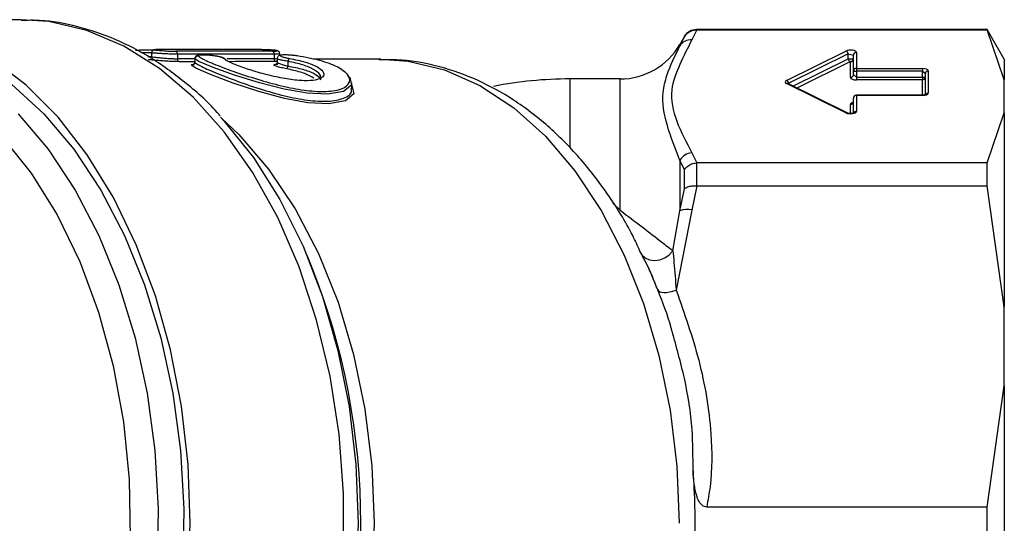
# Model space of a CAD drawing. Extents: x 114 to 292, y 53 to 271.
# Drawn here: x 214 to 239, y 154 to 167 of the extents above; entities that cross this region are included whole.
import ezdxf

# ---------------------------------------------------------------- set-up
doc = ezdxf.new("R2010")
doc.units = 0
doc.layers.get('0').update_dxf_attribs({"linetype": 'CONTINUOUS'})

msp = doc.modelspace()

# ---------------------------------------------------------------- linework, layer by layer
at = {"color": 7, "linetype": 'CONTINUOUS'}
for p, q in [((214.099, 167.026), (210.203, 167.026)), ((230.913, 166.601), (230.797, 166.401)), ((230.797, 166.367), (230.913, 166.596)), ((231.229, 166.769), (231.1, 166.516)), ((238.581, 166.776), (231.216, 166.776)), ((231.216, 166.769), (231.229, 166.769)), ((231.229, 166.769), (238.581, 166.769)), ((239.014, 166.026), (238.581, 166.776)), ((238.581, 166.769), (238.581, 166.776)), ((239.014, 165.5), (238.581, 166.769)), ((217.421, 166.19), (217.148, 166.184)), ((217.322, 166.093), (217.418, 166.095)), ((217.418, 166.189), (217.418, 166.092)), ((218.077, 166.153), (218.077, 166.038)), ((220.521, 166.154), (220.521, 166.039)), ((220.662, 166.122), (220.662, 166.164)), ((233.497, 165.49), (235.002, 166.233)), ((235.06, 166.164), (233.554, 165.421)), ((235.06, 166.036), (235.06, 166.164)), ((235.06, 166.164), (235.192, 166.124)), ((235.192, 165.722), (235.192, 166.124)), ((235.267, 166.193), (235.267, 165.792)), ((218.512, 166.039), (218.512, 165.953)), ((218.516, 166.033), (218.516, 165.944)), ((220.598, 166.041), (220.598, 165.955)), ((220.872, 165.972), (220.872, 165.854)), ((223.226, 166.026), (221.511, 166.026)), ((235.06, 166.036), (235.192, 166.036)), ((235.117, 165.565), (235.117, 165.967)), ((239.014, 166.026), (239.014, 165.5)), ((235.192, 165.722), (235.267, 165.722)), ((235.192, 165.635), (235.192, 165.722)), ((235.192, 165.635), (235.267, 165.573)), ((235.267, 165.792), (236.939, 165.792)), ((235.267, 165.792), (235.267, 165.722)), ((236.939, 165.722), (235.267, 165.722)), ((235.267, 165.722), (235.267, 165.573)), ((236.939, 165.792), (236.939, 165.722)), ((236.939, 165.722), (237.014, 165.66)), ((236.939, 165.573), (236.939, 165.722)), ((237.014, 165.125), (237.014, 165.66)), ((237.089, 165.729), (237.089, 165.17)), ((222.493, 165.284), (222.493, 165.428)), ((229.282, 165.526), (228.014, 165.526)), ((235.002, 164.667), (233.497, 165.41)), ((235.035, 164.665), (233.53, 165.408)), ((235.267, 165.573), (236.939, 165.573)), ((235.267, 165.573), (235.267, 165.503)), ((236.939, 165.503), (235.267, 165.503)), ((236.939, 165.573), (237.014, 165.573)), ((236.939, 165.573), (236.939, 165.503)), ((239.014, 164.671), (239.014, 165.5)), ((236.939, 165.114), (235.267, 165.114)), ((235.267, 165.108), (235.267, 164.707)), ((236.939, 165.108), (235.267, 165.108)), ((236.939, 165.108), (236.939, 165.114)), ((235.192, 164.662), (235.192, 165.039)), ((238.581, 163.402), (239.014, 164.671)), ((239.014, 164.671), (239.014, 159.754)), ((231.1, 163.655), (231.229, 163.402)), ((230.797, 163.464), (230.797, 162.188)), ((230.913, 163.23), (230.797, 163.464)), ((231.229, 163.402), (231.216, 163.401)), ((231.216, 163.401), (231.216, 162.819)), ((238.581, 163.402), (231.229, 163.402)), ((238.581, 162.818), (238.581, 163.402)), ((230.913, 162.746), (230.913, 163.23)), ((230.797, 162.188), (230.913, 162.746)), ((231.229, 162.818), (231.1, 162.208)), ((231.216, 162.819), (231.229, 162.818)), ((231.229, 162.818), (238.581, 162.818)), ((239.014, 159.754), (238.581, 162.818)), ((230.622, 161.177), (230.797, 162.188)), ((231.1, 162.208), (230.703, 160.177)), ((221.454, 160.827), (221.36, 161.052)), ((239.014, 157.753), (239.014, 159.754)), ((238.581, 154.688), (239.014, 157.753)), ((239.014, 157.753), (239.014, 150.799)), ((238.581, 154.688), (231.477, 154.688)), ((238.581, 153.864), (238.581, 154.688))]:
    msp.add_line(p, q, dxfattribs=at)
at = {"color": 8, "linetype": 'CONTINUOUS'}
for p, q in [((230.913, 166.596), (230.913, 166.601)), ((231.216, 166.776), (231.216, 166.769)), ((230.797, 166.401), (230.797, 166.367)), ((218.516, 166.033), (218.517, 166.039)), ((218.517, 165.953), (218.516, 165.944)), ((220.598, 165.964), (220.564, 165.964)), ((233.659, 165.344), (235.06, 166.036)), ((235.117, 165.967), (233.757, 165.296)), ((228.014, 165.526), (228.014, 163.801)), ((229.282, 162.206), (229.282, 165.526)), ((233.542, 165.404), (233.554, 165.421)), ((233.554, 165.421), (233.554, 165.396)), ((236.939, 165.114), (236.939, 165.503)), ((235.267, 165.108), (235.267, 165.114)), ((235.117, 164.651), (235.117, 164.882)), ((229.101, 162.385), (229.282, 162.206))]:
    msp.add_line(p, q, dxfattribs=at)
at = {"color": 8, "linetype": 'CONTINUOUS', "flags": 128}
for points in [[(222.28, 153.52), (222.28, 155.032), (222.165, 156.533), (221.937, 158.003), (221.598, 159.42), (221.154, 160.765), (220.611, 162.018), (219.976, 163.163), (219.258, 164.183), (218.468, 165.063), (217.617, 165.792), (216.716, 166.359), (215.778, 166.756), (214.817, 166.977), (214.099, 167.026)], [(223.226, 166.026), (223.916, 165.977), (224.836, 165.756), (225.731, 165.361), (226.588, 164.798), (227.394, 164.075), (228.137, 163.203), (228.805, 162.196), (229.389, 161.068), (229.879, 159.838), (230.268, 158.523), (230.55, 157.144), (230.721, 155.721), (230.779, 154.276)], [(214.041, 164.644), (214.797, 163.745), (215.48, 162.713), (216.08, 161.563), (216.588, 160.311), (216.998, 158.974), (217.303, 157.571), (217.499, 156.122), (217.583, 154.646), (217.555, 153.166), (217.415, 151.701), (217.164, 150.273), (216.806, 148.9), (216.346, 147.603), (215.791, 146.4), (215.149, 145.307), (214.428, 144.34), (213.638, 143.513)], [(219.187, 164.531), (219.628, 164.116), (220.379, 163.245), (221.055, 162.237), (221.645, 161.107), (222.141, 159.871), (222.535, 158.549), (222.821, 157.162), (222.995, 155.73), (223.053, 154.276), (222.995, 152.822), (222.821, 151.39), (222.535, 150.003), (222.141, 148.681), (221.645, 147.446), (221.055, 146.315), (220.379, 145.307), (219.628, 144.436), (219.302, 144.123)], [(213.626, 164.07), (214.366, 163.144), (215.027, 162.083), (215.599, 160.904), (216.074, 159.625), (216.444, 158.264), (216.704, 156.843), (216.85, 155.383), (216.879, 153.906), (216.791, 152.435), (216.588, 150.992), (216.272, 149.599), (215.849, 148.276), (215.325, 147.044), (214.707, 145.922), (214.005, 144.927)], [(229.815, 161.1), (229.834, 161.072), (229.918, 160.993), (230.027, 160.943), (230.153, 160.926), (230.286, 160.944), (230.415, 160.995), (230.53, 161.075), (230.622, 161.177)]]:
    msp.add_lwpolyline(points, dxfattribs=at)
at = {"color": 7, "linetype": 'CONTINUOUS', "flags": 128}
for points in [[(213.382, 142.524), (214.243, 143.183), (215.05, 143.994), (215.79, 144.947), (216.453, 146.028), (217.03, 147.222), (217.514, 148.513), (217.897, 149.883), (218.174, 151.313), (218.343, 152.784), (218.399, 154.276), (218.343, 155.768), (218.174, 157.239), (217.897, 158.669), (217.514, 160.039), (217.03, 161.33), (216.453, 162.524), (215.79, 163.605), (215.05, 164.558), (214.243, 165.369), (213.382, 166.028)], [(222.493, 165.357), (222.538, 165.147), (222.328, 164.971), (221.908, 164.895), (221.376, 164.922), (220.781, 165.031), (220.135, 165.205), (219.48, 165.421), (218.913, 165.635), (218.541, 165.801), (218.434, 165.87), (218.434, 165.87)], [(222.386, 165.6), (222.435, 165.565), (222.481, 165.366), (222.279, 165.209), (221.875, 165.142), (221.359, 165.167), (220.778, 165.266), (220.151, 165.424), (219.519, 165.62), (218.975, 165.814), (218.617, 165.968), (218.516, 166.033), (218.516, 166.033)], [(213.872, 165.397), (214.692, 164.644), (215.449, 163.745), (216.132, 162.713), (216.731, 161.563), (217.24, 160.311), (217.649, 158.974), (217.954, 157.571), (218.15, 156.122), (218.235, 154.646), (218.206, 153.166), (218.066, 151.701), (217.815, 150.273), (217.457, 148.9), (216.997, 147.603), (216.442, 146.4), (215.8, 145.307), (215.079, 144.34), (214.289, 143.513), (213.442, 142.837)], [(219.161, 164.559), (219.249, 164.464), (219.998, 163.535), (220.67, 162.474), (221.256, 161.295), (221.748, 160.015), (222.137, 158.654), (222.42, 157.23), (222.591, 155.764), (222.648, 154.276), (222.591, 152.788), (222.42, 151.322), (222.137, 149.898), (221.748, 148.537), (221.256, 147.257), (220.67, 146.078), (219.998, 145.017), (219.367, 144.22)], [(230.237, 160.187), (230.255, 160.159), (230.288, 160.139), (230.334, 160.125), (230.393, 160.12), (230.461, 160.122), (230.537, 160.133), (230.619, 160.151), (230.703, 160.177)]]:
    msp.add_lwpolyline(points, dxfattribs=at)
at = {"color": 7, "linetype": 'CONTINUOUS'}
for centre, radius, start, end in [((231.216, 166.426), 0.35, 90, 150), ((229.282, 167.276), 1.75, 270, 330), ((231.07, 166.195), 0.322, 84.579, 147.7281), ((218.007, 166.162), 0.0697, 352.0791, 69.0034), ((218.592, 166.031), 0.0761, 85.3668, 178.5915), ((220.452, 166.163), 0.0697, 352.0634, 69.0663), ((234.97, 166.148), 0.0909, 9.9895, 69.3389), ((235.264, 166.121), 0.0723, 87.8239, 177.6445), ((218.146, 166.028), 0.0703, 172.3024, 248.1051), ((218.44, 165.946), 0.076, 265.5245, 358.6561), ((219.235, 165.973), 0.0719, 41.3618, 84.3761), ((220.59, 166.029), 0.0702, 172.2868, 248.168), ((220.766, 165.858), 0.106, 313.0208, 357.9391), ((220.976, 165.969), 0.104, 133.0545, 178.4966), ((235.149, 166.052), 0.0909, 189.9895, 249.3389), ((235.12, 166.039), 0.0723, 267.8239, 357.6445), ((235.12, 165.638), 0.0723, 267.8239, 357.6445), ((235.264, 165.719), 0.0723, 87.8239, 177.6445), ((237.086, 165.657), 0.0723, 87.8239, 177.6445), ((228.014, 155.526), 10, 90, 101.1573), ((233.465, 165.405), 0.0909, 9.9895, 69.3389), ((236.942, 165.576), 0.0723, 267.8239, 357.6445), ((235.267, 165.039), 0.075, 90, 180), ((235.264, 165.036), 0.0723, 87.8239, 177.6445), ((235.12, 164.954), 0.0723, 267.8239, 357.6445), ((231.126, 163.277), 0.378, 93.9041, 150.4614), ((230.981, 161.701), 0.521, 76.7744, 110.6797), ((205.099, 154.276), 17.618, 338.1709, 21.8291)]:
    msp.add_arc(centre, radius, start, end, dxfattribs=at)
at = {"color": 8, "linetype": 'CONTINUOUS'}
for centre, radius, start, end in [((233.511, 165.367), 0.0448, 64.7095, 108.2622), ((237.087, 165.095), 0.0756, 88.9967, 150.6433), ((235.016, 164.624), 0.0448, 64.9257, 108.2562), ((235.266, 164.631), 0.0756, 88.9989, 150.5466)]:
    msp.add_arc(centre, radius, start, end, dxfattribs=at)
at = {"color": 7, "linetype": 'CONTINUOUS'}
for centre, major_axis, ratio, start_param, end_param in [((310.158, 154.276), (2609.284, 0), 0.004599, 1.605335, 1.606272), ((452.804, 154.276), (2609.284, 0), 0.004599, 1.659953, 1.660894), ((452.853, 154.276), (2609.332, 0), 0.00457, 1.659953, 1.660894), ((235.117, 166.193), (0.15, 0), 0.414214, 0, 2.443461), ((236.939, 165.729), (0.15, 0), 0.414214, 0, 1.570796), ((233.612, 165.45), (0.15, 0), 0.414214, 2.443461, 3.839724), ((235.267, 165.565), (0.15, 0), 0.414214, 3.141593, 4.712389), ((236.939, 165.17), (0.15, 0), 0.414214, 4.712389, 6.283185), ((235.117, 164.707), (0.15, 0), 0.414214, 3.839724, 6.283185)]:
    msp.add_ellipse(centre, major_axis=major_axis, ratio=ratio, start_param=start_param, end_param=end_param, dxfattribs=at)
at = {"color": 8, "linetype": 'CONTINUOUS'}
for centre, major_axis, ratio, start_param, end_param in [((485.674, 154.276), (2587.451, 0), 0.00457, 1.674227, 1.674403), ((485.723, 154.276), (2587.499, 0), 0.004541, 1.674251, 1.674403), ((485.674, 154.276), (2587.451, 0), 0.00457, 1.673453, 1.673915), ((485.723, 154.276), (2587.499, 0), 0.004541, 1.673453, 1.67391), ((235.267, 164.882), (0.15, 0), 0.414214, 2.227065, 3.141593)]:
    msp.add_ellipse(centre, major_axis=major_axis, ratio=ratio, start_param=start_param, end_param=end_param, dxfattribs=at)
at = {"color": 7, "linetype": 'CONTINUOUS'}
for points, knots in [([(219.158, 164.584), (219.147, 164.597), (218.887, 164.914), (218.311, 165.416), (217.437, 166.065), (216.51, 166.548), (215.555, 166.866), (214.751, 167.021), (214.271, 167.01), (214.116, 167.006)], [0, 0, 0, 0, 0.007768, 0.192629, 0.376413, 0.558412, 0.738099, 0.915435, 1, 1, 1, 1]), ([(230.913, 166.596), (230.913, 166.597), (230.935, 166.635), (230.991, 166.697), (231.097, 166.758), (231.176, 166.765), (231.216, 166.769)], [0, 0, 0, 0, 0.011333, 0.358698, 0.679251, 1, 1, 1, 1]), ([(230.797, 163.464), (230.68, 163.762), (230.446, 164.36), (230.32, 165.07), (230.494, 165.745), (230.677, 166.121), (230.797, 166.367)], [0, 0, 0, 0, 0.278385, 0.558404, 0.710961, 1, 1, 1, 1]), ([(231.1, 166.516), (230.994, 166.307), (230.781, 165.889), (230.513, 165.201), (230.681, 164.447), (230.96, 163.921), (231.1, 163.655)], [0, 0, 0, 0, 0.220978, 0.44232, 0.718322, 1, 1, 1, 1]), ([(217.011, 166.256), (217.148, 166.26), (217.327, 166.265), (217.475, 166.266), (217.51, 166.266)], [0, 0, 0, 0, 0.765618, 1, 1, 1, 1]), ([(217.576, 166.268), (217.559, 166.268), (217.517, 166.268), (217.499, 166.267), (217.477, 166.263), (217.463, 166.259), (217.446, 166.249), (217.43, 166.232), (217.42, 166.21), (217.419, 166.195), (217.419, 166.189)], [0, 0, 0, 0, 0.237767, 0.576785, 0.651822, 0.708845, 0.774231, 0.852374, 0.939277, 1, 1, 1, 1]), ([(217.423, 166.093), (217.423, 166.091), (217.425, 166.089), (217.48, 166.081), (217.573, 166.07), (217.695, 166.058), (217.83, 166.047), (217.965, 166.039), (218.039, 166.038), (218.077, 166.038)], [0, 0, 0, 0, 0.110536, 0.2592, 0.408142, 0.556875, 0.704926, 0.852485, 1, 1, 1, 1]), ([(217.61, 166.268), (217.601, 166.268), (217.588, 166.268), (217.579, 166.268), (217.576, 166.268)], [0, 0, 0, 0, 0.67672, 1, 1, 1, 1]), ([(218.967, 166.115), (218.953, 166.117), (218.897, 166.124), (218.794, 166.132), (218.678, 166.135), (218.606, 166.129), (218.561, 166.12), (218.526, 166.089), (218.512, 166.063), (218.513, 166.046), (218.513, 166.039)], [0, 0, 0, 0, 0.0671846, 0.2760882, 0.4820158, 0.696699, 0.8471519, 0.9068733, 0.9659723, 1, 1, 1, 1]), ([(219.242, 166.044), (219.24, 166.046), (219.23, 166.055), (219.192, 166.072), (219.113, 166.092), (219.013, 166.109), (218.904, 166.123), (218.796, 166.131), (218.702, 166.133), (218.632, 166.13), (218.592, 166.122), (218.596, 166.112), (218.599, 166.107)], [0, 0, 0, 0, 0.037332, 0.147519, 0.25652, 0.363925, 0.469922, 0.575078, 0.680161, 0.785994, 0.892908, 1, 1, 1, 1]), ([(218.599, 166.107), (218.627, 166.086), (218.704, 166.029), (219.018, 165.892), (219.543, 165.696), (220.158, 165.495), (220.778, 165.329), (221.361, 165.222), (221.88, 165.194), (222.275, 165.266), (222.464, 165.429), (222.417, 165.634), (222.151, 165.832), (221.71, 166), (221.309, 166.073), (221.109, 166.109)], [0, 0, 0, 0, 0.047044, 0.13063, 0.215283, 0.296226, 0.371061, 0.441909, 0.514169, 0.592703, 0.676563, 0.760616, 0.841771, 0.920881, 1, 1, 1, 1]), ([(219.289, 166.02), (219.284, 166.024), (219.271, 166.038), (219.235, 166.058), (219.169, 166.081), (219.066, 166.102), (218.994, 166.111), (218.967, 166.115)], [0, 0, 0, 0, 0.062307, 0.188995, 0.513827, 0.813984, 1, 1, 1, 1]), ([(220.388, 166.261), (220.38, 166.262), (220.34, 166.264), (220.255, 166.266), (220.145, 166.269), (220.085, 166.269), (220.054, 166.269)], [0, 0, 0, 0, 0.077829, 0.385788, 0.693092, 1, 1, 1, 1]), ([(220.662, 166.164), (220.661, 166.173), (220.66, 166.189), (220.648, 166.21), (220.634, 166.224), (220.62, 166.233), (220.606, 166.239), (220.583, 166.245), (220.539, 166.251), (220.467, 166.258), (220.407, 166.26), (220.388, 166.261)], [0, 0, 0, 0, 0.059303, 0.11337, 0.161021, 0.205933, 0.255231, 0.334254, 0.584378, 0.870938, 1, 1, 1, 1]), ([(221.112, 166.109), (221.067, 166.115), (220.98, 166.126), (220.848, 166.135), (220.738, 166.135), (220.681, 166.13), (220.637, 166.114), (220.61, 166.087), (220.598, 166.061), (220.6, 166.045), (220.6, 166.041)], [0, 0, 0, 0, 0.196716, 0.386973, 0.575363, 0.779247, 0.868702, 0.923334, 0.976979, 1, 1, 1, 1]), ([(221.109, 166.109), (221.099, 166.11), (221.055, 166.117), (220.971, 166.126), (220.865, 166.133), (220.774, 166.135), (220.709, 166.131), (220.677, 166.121), (220.683, 166.106), (220.727, 166.087), (220.802, 166.066), (220.871, 166.052), (220.905, 166.046)], [0, 0, 0, 0, 0.029997, 0.135826, 0.240941, 0.346121, 0.452181, 0.559777, 0.669084, 0.779494, 0.889785, 1, 1, 1, 1]), ([(218.51, 165.954), (218.51, 165.945), (218.509, 165.926), (218.492, 165.905), (218.48, 165.897), (218.475, 165.896), (218.477, 165.896), (218.477, 165.896)], [0, 0, 0, 0, 0.236441, 0.514338, 0.751164, 0.998514, 1, 1, 1, 1]), ([(218.516, 165.944), (218.546, 165.922), (218.627, 165.862), (218.957, 165.713), (219.503, 165.498), (220.14, 165.276), (220.78, 165.093), (221.379, 164.975), (221.919, 164.945), (222.316, 165.027), (222.506, 165.163), (222.474, 165.261), (222.467, 165.284)], [0, 0, 0, 0, 0.0683301, 0.1869853, 0.3076932, 0.4230436, 0.5291444, 0.6291637, 0.7314576, 0.8435687, 0.9636192, 1, 1, 1, 1]), ([(220.905, 166.046), (220.977, 166.032), (221.191, 165.99), (221.488, 165.9), (221.719, 165.777), (221.805, 165.655), (221.753, 165.556), (221.577, 165.491), (221.286, 165.473), (220.896, 165.511), (220.449, 165.6), (220.009, 165.721), (219.636, 165.847), (219.354, 165.961), (219.28, 166.016), (219.242, 166.044)], [0, 0, 0, 0, 0.0429504, 0.126509, 0.210179, 0.2906562, 0.3664685, 0.4392126, 0.5127124, 0.5905798, 0.6729997, 0.7568098, 0.8390759, 0.9195342, 1, 1, 1, 1]), ([(220.598, 165.954), (220.598, 165.953), (220.6, 165.941), (220.589, 165.919), (220.573, 165.902), (220.564, 165.898), (220.564, 165.898), (220.564, 165.898)], [0, 0, 0, 0, 0.027047, 0.343648, 0.602126, 0.832537, 1, 1, 1, 1]), ([(221.688, 165.576), (221.689, 165.579), (221.71, 165.616), (221.625, 165.707), (221.421, 165.827), (221.14, 165.917), (220.94, 165.958), (220.872, 165.972)], [0, 0, 0, 0, 0.022851, 0.293795, 0.575126, 0.85577, 1, 1, 1, 1]), ([(220.872, 165.854), (220.938, 165.842), (221.137, 165.804), (221.417, 165.724), (221.623, 165.618), (221.71, 165.538), (221.689, 165.506), (221.687, 165.503)], [0, 0, 0, 0, 0.141961, 0.422988, 0.703335, 0.973392, 1, 1, 1, 1]), ([(229.787, 161.17), (229.727, 161.301), (229.49, 161.815), (228.981, 162.616), (228.266, 163.552), (227.465, 164.353), (226.6, 165.012), (225.683, 165.516), (224.733, 165.85), (223.888, 166.019), (223.366, 166.01), (223.169, 166.007)], [0, 0, 0, 0, 0.0441272, 0.1728583, 0.301693, 0.4301198, 0.5574378, 0.6828717, 0.8058871, 0.9264856, 1, 1, 1, 1]), ([(221.528, 165.543), (221.469, 165.579), (221.351, 165.652), (221.085, 165.731), (220.9, 165.768), (220.838, 165.781)], [0, 0, 0, 0, 0.398825, 0.798244, 1, 1, 1, 1]), ([(233.53, 165.408), (233.527, 165.41), (233.524, 165.412), (233.525, 165.41), (233.526, 165.41)], [0, 0, 0, 0, 0.938865, 1, 1, 1, 1]), ([(237.024, 165.13), (237.024, 165.13), (237.024, 165.13), (237.014, 165.125), (236.995, 165.119), (236.969, 165.115), (236.949, 165.114), (236.939, 165.114)], [0, 0, 0, 0, 0.145351, 0.333018, 0.54332, 0.7775, 1, 1, 1, 1]), ([(235.192, 164.951), (235.19, 164.942), (235.187, 164.927), (235.18, 164.92), (235.181, 164.922), (235.188, 164.925), (235.192, 164.927)], [0, 0, 0, 0, 0.361962, 0.593924, 0.80512, 1, 1, 1, 1]), ([(235.124, 164.651), (235.12, 164.651), (235.106, 164.65), (235.079, 164.652), (235.053, 164.658), (235.04, 164.663), (235.036, 164.665), (235.035, 164.665)], [0, 0, 0, 0, 0.097727, 0.39966, 0.703713, 0.959415, 1, 1, 1, 1]), ([(235.203, 164.667), (235.202, 164.667), (235.202, 164.667), (235.192, 164.661), (235.173, 164.656), (235.149, 164.651), (235.131, 164.651), (235.124, 164.651)], [0, 0, 0, 0, 0.155546, 0.354037, 0.57658, 0.824288, 1, 1, 1, 1]), ([(230.913, 163.23), (230.913, 163.231), (230.935, 163.264), (230.991, 163.322), (231.097, 163.382), (231.176, 163.395), (231.216, 163.401)], [0, 0, 0, 0, 0.011333, 0.358698, 0.679251, 1, 1, 1, 1]), ([(230.913, 162.746), (230.913, 162.746), (230.935, 162.765), (230.991, 162.796), (231.097, 162.822), (231.176, 162.82), (231.216, 162.819)], [0, 0, 0, 0, 0.011333, 0.358698, 0.679251, 1, 1, 1, 1]), ([(229.282, 162.206), (229.661, 161.916), (230.173, 161.523), (230.529, 161.249), (230.622, 161.177)], [0, 0, 0, 0, 0.739139, 1, 1, 1, 1]), ([(230.212, 160.228), (230.189, 160.294), (230.071, 160.628), (229.914, 160.928), (229.787, 161.17)], [0, 0, 0, 0, 0.197045, 1, 1, 1, 1]), ([(230.622, 161.177), (230.631, 161.08), (230.658, 160.772), (230.685, 160.418), (230.703, 160.177)], [0, 0, 0, 0, 0.3164, 1, 1, 1, 1]), ([(230.237, 160.187), (230.136, 160.438), (230.003, 160.766), (229.87, 161.01), (229.839, 161.067)], [0, 0, 0, 0, 0.763461, 1, 1, 1, 1]), ([(230.599, 159.138), (230.592, 159.168), (230.499, 159.528), (230.362, 159.871), (230.237, 160.187)], [0, 0, 0, 0, 0.082413, 1, 1, 1, 1]), ([(230.703, 160.177), (230.911, 159.589), (231.33, 158.404), (231.611, 156.727), (231.619, 155.472), (231.508, 154.861), (231.477, 154.688)], [0, 0, 0, 0, 0.330994, 0.667943, 0.906365, 1, 1, 1, 1]), ([(231.477, 154.688), (231.457, 154.69), (231.417, 154.694), (231.356, 154.73), (231.285, 154.811), (231.164, 155.101), (231.146, 155.382), (231.132, 155.606)], [0, 0, 0, 0, 0.056816, 0.113542, 0.198787, 0.359727, 1, 1, 1, 1]), ([(231.132, 155.606), (231.148, 155.301), (231.178, 154.721), (231.178, 153.831), (231.148, 153.251), (231.132, 152.946)], [0, 0, 0, 0, 0.345322, 0.654678, 1, 1, 1, 1])]:
    msp.add_open_spline(points, degree=3, knots=knots, dxfattribs=at)
at = {"color": 8, "linetype": 'CONTINUOUS'}
for points, knots in [([(218.077, 166.153), (218.039, 166.153), (217.965, 166.154), (217.83, 166.158), (217.695, 166.165), (217.573, 166.173), (217.48, 166.18), (217.425, 166.185), (217.423, 166.188), (217.423, 166.189)], [0, 0, 0, 0, 0.147854, 0.295658, 0.443727, 0.59229, 0.741124, 0.889899, 1, 1, 1, 1]), ([(217.576, 166.268), (217.557, 166.268), (217.515, 166.267), (217.491, 166.265), (217.5, 166.261), (217.546, 166.255), (217.622, 166.248), (217.722, 166.24), (217.832, 166.233), (217.942, 166.228), (218.002, 166.228), (218.032, 166.227)], [0, 0, 0, 0, 0.095569, 0.208408, 0.321659, 0.435296, 0.549055, 0.662513, 0.775363, 0.88775, 1, 1, 1, 1]), ([(220.477, 166.228), (220.485, 166.228), (220.52, 166.229), (220.568, 166.231), (220.596, 166.236), (220.587, 166.243), (220.541, 166.251), (220.472, 166.257), (220.413, 166.26), (220.388, 166.261)], [0, 0, 0, 0, 0.0510404, 0.2152975, 0.3803106, 0.5457854, 0.7113173, 0.876629, 1, 1, 1, 1]), ([(220.658, 166.164), (220.659, 166.163), (220.666, 166.16), (220.631, 166.156), (220.575, 166.154), (220.531, 166.154), (220.521, 166.154)], [0, 0, 0, 0, 0.102075, 0.491222, 0.879334, 1, 1, 1, 1]), ([(218.12, 165.963), (218.076, 165.964), (217.988, 165.965), (217.828, 165.973), (217.668, 165.984), (217.524, 165.995), (217.413, 166.006), (217.347, 166.014), (217.336, 166.019), (217.363, 166.022), (217.408, 166.022), (217.421, 166.022)], [0, 0, 0, 0, 0.118721, 0.237277, 0.355931, 0.474886, 0.593921, 0.712831, 0.831654, 0.950561, 1, 1, 1, 1]), ([(218.434, 165.87), (218.431, 165.877), (218.424, 165.891), (218.47, 165.898), (218.492, 165.901)], [0, 0, 0, 0, 0.499398, 1, 1, 1, 1]), ([(220.838, 165.781), (220.789, 165.791), (220.69, 165.811), (220.581, 165.842), (220.517, 165.869), (220.512, 165.889), (220.546, 165.901), (220.596, 165.903), (220.613, 165.904)], [0, 0, 0, 0, 0.1833527, 0.3665371, 0.5498222, 0.7315196, 0.9110897, 1, 1, 1, 1]), ([(220.521, 166.039), (220.531, 166.039), (220.564, 166.039), (220.585, 166.041), (220.6, 166.042)], [0, 0, 0, 0, 0.323917, 1, 1, 1, 1]), ([(220.872, 165.972), (220.83, 165.979), (220.746, 165.992), (220.655, 166.013), (220.603, 166.03), (220.603, 166.038), (220.604, 166.041)], [0, 0, 0, 0, 0.274583, 0.549059, 0.824255, 1, 1, 1, 1]), ([(220.604, 165.955), (220.603, 165.951), (220.603, 165.94), (220.655, 165.915), (220.746, 165.884), (220.83, 165.864), (220.872, 165.854)], [0, 0, 0, 0, 0.175951, 0.450356, 0.725169, 1, 1, 1, 1]), ([(231.132, 155.606), (231.131, 155.954), (231.128, 156.742), (230.94, 157.929), (230.711, 158.744), (230.599, 159.138)], [0, 0, 0, 0, 0.288619, 0.655094, 1, 1, 1, 1])]:
    msp.add_open_spline(points, degree=3, knots=knots, dxfattribs=at)

doc.saveas('drawing.dxf')
